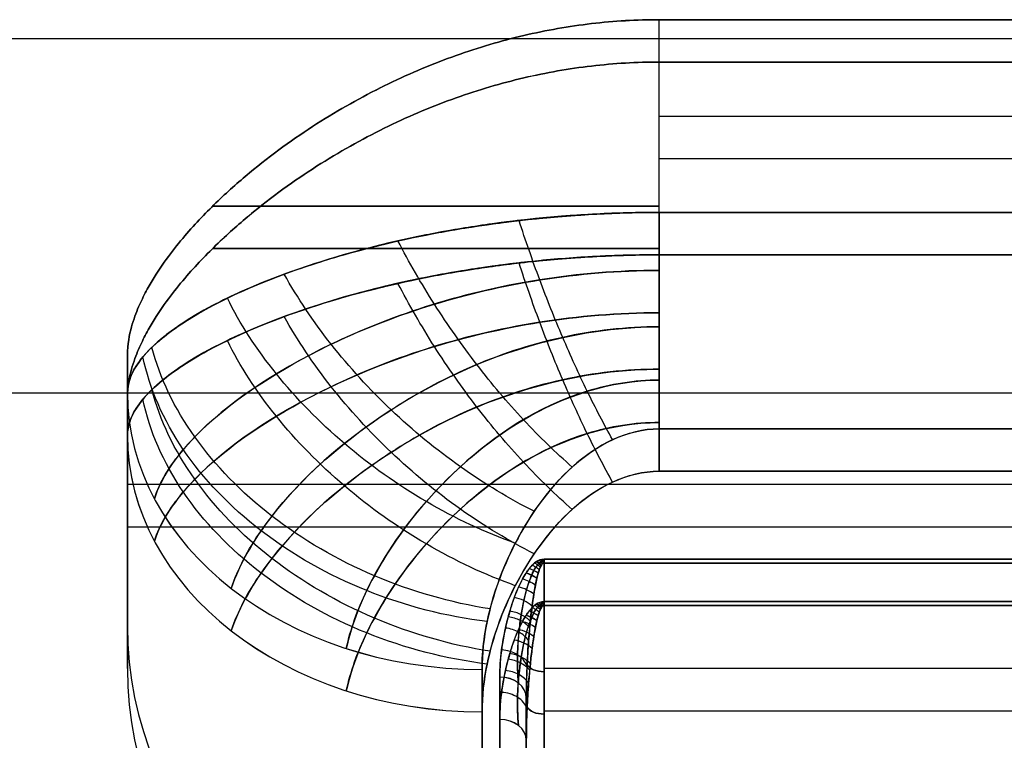
# Model space of a CAD drawing. Units: millimetres. Extents: x 0 to 532, y -9 to 817.
# Drawn here: x 26 to 32, y -7 to -3 of the extents above; entities that cross this region are included whole.
import ezdxf

# ---------------------------------------------------------------- set-up
doc = ezdxf.new("R2010")
doc.units = ezdxf.units.MM
doc.header["$MEASUREMENT"] = 0
doc.layers.add('Predefinito', color=7, linetype='Continuous', true_color=0x000000)

msp = doc.modelspace()

# ---------------------------------------------------------------- linework, layer by layer
at = {"layer": 'Predefinito'}
for p, q in [((29.75, -3.9822, 253.25), (29.75, -2.8946, 253.25)), ((29.75, -2.8946, 253.25), (57.25, -2.8946, 253.25)), ((29.75, -3.9822, 266.75), (29.75, -2.8946, 266.75)), ((57.25, -2.8946, 266.75), (29.75, -2.8946, 266.75)), ((2, -3, -260), (32.75, -3, -260)), ((2, -3, 260), (32.75, -3, 260)), ((29.75, -4.2214, -266.75), (29.75, -3.1339, -266.75)), ((29.75, -3.1339, -266.75), (57.25, -3.1339, -266.75)), ((29.75, -4.2214, -253.25), (29.75, -3.1339, -253.25)), ((57.25, -3.1339, -253.25), (29.75, -3.1339, -253.25)), ((29.75, -3.4384, 253.25), (57.25, -3.4384, 253.25)), ((29.75, -3.4384, 266.75), (57.25, -3.4384, 266.75)), ((29.75, -3.6776, -266.75), (57.25, -3.6776, -266.75)), ((29.75, -3.6776, -253.25), (57.25, -3.6776, -253.25)), ((29.75, -3.9822, 253.25), (57.25, -3.9822, 253.25)), ((57.25, -3.9822, 266.75), (29.75, -3.9822, 266.75)), ((29.75, -4.2214, -266.75), (57.25, -4.2214, -266.75)), ((57.25, -4.2214, -253.25), (29.75, -4.2214, -253.25)), ((26.75, -5.0002, 256.25), (26.75, -4.7867, 256.25)), ((26.75, -4.7867, 263.75), (26.75, -5.0002, 263.75)), ((0, -5, -260), (32.75, -5, -260)), ((0, -5, 260), (32.75, -5, 260)), ((26.75, -5.2394, -263.75), (26.75, -5.0259, -263.75)), ((26.75, -5.0259, -256.25), (26.75, -5.2394, -256.25)), ((29.75, -5.2041, 253.6667), (57.25, -5.2041, 253.6667)), ((57.25, -5.2041, 266.3333), (29.75, -5.2041, 266.3333)), ((29.75, -5.4433, -266.3333), (57.25, -5.4433, -266.3333)), ((57.25, -5.4433, -253.6667), (29.75, -5.4433, -253.6667)), ((26.75, -5.5165, 260), (26.75, -6.3165, 260)), ((26.75, -5.5165, 260), (32.65, -5.5165, 260)), ((26.75, -5.7557, -260), (26.75, -6.5557, -260)), ((26.75, -5.7557, -260), (32.65, -5.7557, -260)), ((57.9, -5.9395, 254.3095), (29.1, -5.9395, 254.3095)), ((29.1, -5.9395, 265.6905), (57.9, -5.9395, 265.6905)), ((29.1, -5.961, 254.3272), (57.9, -5.961, 254.3272)), ((57.9, -5.961, 265.6728), (29.1, -5.961, 265.6728)), ((29.1, -5.961, 254.3272), (29.1, -7.1491, 255.1285)), ((29.1, -7.1491, 264.8715), (29.1, -5.961, 265.6728)), ((29.1, -7.1491, 255.1285), (29.1, -5.961, 254.3272)), ((57.9, -6.1787, -265.6905), (29.1, -6.1787, -265.6905)), ((29.1, -6.1787, -254.3095), (57.9, -6.1787, -254.3095)), ((29.1, -6.2003, -265.6728), (57.9, -6.2003, -265.6728)), ((57.9, -6.2003, -254.3272), (29.1, -6.2003, -254.3272)), ((29.1, -7.3883, -264.8715), (29.1, -6.2003, -265.6728)), ((29.1, -7.3883, -255.1285), (29.1, -6.2003, -254.3272)), ((29.1, -6.5551, 254.7279), (57.9, -6.5551, 254.7279)), ((29.1, -6.5551, 265.2721), (57.9, -6.5551, 265.2721)), ((29, -7.0932, 255.2114), (29, -6.7221, 254.9612)), ((29, -6.7221, 265.0388), (29, -7.0932, 264.7886)), ((29.1, -6.7943, -265.2721), (57.9, -6.7943, -265.2721)), ((29.1, -6.7943, -254.7279), (57.9, -6.7943, -254.7279))]:
    msp.add_line(p, q, dxfattribs=at)
at = {"layer": 'Predefinito', "extrusion": (0, 1, 0)}
for centre, start, end in [((-29.75, 256.25, -3.9474), 270, 327.1431), ((-29.75, 263.75, -3.9474), 32.8569, 90), ((-29.75, -263.75, -4.1866), 270, 327.1431), ((-29.75, -256.25, -4.1866), 32.8569, 90)]:
    msp.add_arc(centre, 3, start, end, dxfattribs=at)
at = {"layer": 'Predefinito', "extrusion": (1, 2.50175e-13, 7.16604e-13)}
msp.add_arc((-3.9822, 255.25, 29.75), 2, 232.3415, 270, dxfattribs=at)
at = {"layer": 'Predefinito', "extrusion": (1, 3.08534e-13, -8.87745e-13)}
msp.add_arc((-3.9822, 264.75, 29.75), 2, 90, 127.6585, dxfattribs=at)
at = {"layer": 'Predefinito', "extrusion": (1, 2.95257e-13, 8.57338e-13)}
msp.add_arc((-4.2214, -264.75, 29.75), 2, 232.3415, 270, dxfattribs=at)
at = {"layer": 'Predefinito', "extrusion": (1, 2.77739e-13, -8.05964e-13)}
msp.add_arc((-4.2214, -255.25, 29.75), 2, 90, 127.6585, dxfattribs=at)
at = {"layer": 'Predefinito', "extrusion": (1, -1.4446e-15, 9.4739e-16)}
msp.add_arc((4.4835, 260, 26.75), 10, 157.97569, 202.02431, dxfattribs=at)
at = {"layer": 'Predefinito', "extrusion": (2.77556e-15, 0.625, 0.780625)}
msp.add_arc((-28.75, 168.747, 202.7646), 2, 0, 90, dxfattribs=at)
at = {"layer": 'Predefinito', "extrusion": (1, -3.28638e-15, 9.4739e-16)}
msp.add_arc((-0.3165, 260, 26.75), 6, 141.31781, 218.68219, dxfattribs=at)
at = {"layer": 'Predefinito', "extrusion": (1.06018e-15, -0.625, 0.780625)}
msp.add_arc((28.75, 156.253, 203.1602), 2, 180, 270, dxfattribs=at)
at = {"layer": 'Predefinito', "extrusion": (1, -1.6599e-15, -4.73695e-16)}
msp.add_arc((4.2443, -260, 26.75), 10, 157.97569, 202.02431, dxfattribs=at)
at = {"layer": 'Predefinito', "extrusion": (-5.55112e-16, 0.625, 0.780625)}
msp.add_arc((-28.75, -156.0662, -203.3097), 2, 0, 90, dxfattribs=at)
at = {"layer": 'Predefinito', "extrusion": (1, 1.2795e-15, -9.4739e-16)}
msp.add_arc((-0.5557, -260, 26.75), 6, 141.31781, 218.68219, dxfattribs=at)
at = {"layer": 'Predefinito', "extrusion": (-4.94753e-16, -0.625, 0.780625)}
msp.add_arc((28.75, -168.9338, -202.6151), 2, 180, 270, dxfattribs=at)
at = {"layer": 'Predefinito', "extrusion": (1, 0, 0)}
for centre, radius, start, end in [((-0.5557, -260, 26.75), 6, 141.31781, 218.68219), ((-0.3165, 260, 28.85), 8, 141.81068, 151.47647), ((-0.3165, 260, 29), 8.15, 208.52353, 218.18932), ((-0.3165, 260, 29), 8.15, 141.81068, 146.94564), ((-0.5557, -260, 28.85), 8, 208.52353, 218.18932)]:
    msp.add_arc(centre, radius, start, end, dxfattribs=at)
at = {"layer": 'Predefinito', "extrusion": (1, -5.49594e-12, -6.70774e-12)}
msp.add_arc((-6.0449, 254.2028, 29.1), 0.15, 45.3416, 56, dxfattribs=at)
at = {"layer": 'Predefinito', "extrusion": (1, -1.18765e-11, 1.48976e-11)}
msp.add_arc((-6.0449, 265.7972, 29.1), 0.15, 304, 314.6584, dxfattribs=at)
at = {"layer": 'Predefinito', "extrusion": (1, -1.89613e-11, -2.33432e-11)}
msp.add_arc((-6.2841, -265.7972, 29.1), 0.15, 45.3416, 56, dxfattribs=at)
at = {"layer": 'Predefinito', "extrusion": (1, 3.56296e-12, -3.54383e-12)}
msp.add_arc((-6.2841, -254.2028, 29.1), 0.15, 304, 314.6584, dxfattribs=at)
at = {"layer": 'Predefinito'}
for centre in [(28.75, -6.3165, 260), (28.75, -6.5557, -260)]:
    msp.add_arc(centre, 2, 180, 270, dxfattribs=at)
at = {"layer": 'Predefinito', "extrusion": (0, 0.829038, -0.559193)}
for centre in [(-29.1, 207.6134, -147.8996), (-29.1, -223.6199, 142.6824)]:
    msp.add_arc(centre, 0.1, 270, 342.6123, dxfattribs=at)
at = {"layer": 'Predefinito', "extrusion": (0, 0.829038, 0.559193)}
for centre in [(-29.1, 223.4861, 142.8807), (-29.1, -207.4796, -148.0979)]:
    msp.add_arc(centre, 0.1, 17.3656, 90, dxfattribs=at)
at = {"layer": 'Predefinito', "extrusion": (1, 4.90642e-15, 1.00229e-29)}
msp.add_arc((-0.3165, 260, 28.75), 8, 141.31781, 218.68219, dxfattribs=at)
at = {"layer": 'Predefinito', "extrusion": (1, -3.63835e-14, -1.44848e-14)}
msp.add_arc((-0.3165, 260, 28.85), 8, 208.52353, 218.18932, dxfattribs=at)
at = {"layer": 'Predefinito', "extrusion": (6.95992e-14, -0.618262, 0.785972)}
msp.add_arc((28.85, 152.3493, 204.5484), 0.15, 0, 90, dxfattribs=at)
at = {"layer": 'Predefinito', "extrusion": (8.05386e-14, 0.618262, 0.785972)}
msp.add_arc((-28.85, 169.1468, 204.1571), 0.15, 180, 270, dxfattribs=at)
at = {"layer": 'Predefinito', "extrusion": (1, -2.46898e-13, 1.27821e-13)}
msp.add_arc((-0.3165, 260, 28.85), 8, 141.81068, 151.47647, dxfattribs=at)
at = {"layer": 'Predefinito', "extrusion": (1, -1.62328e-13, -1.00664e-13)}
msp.add_arc((-0.3165, 260, 29), 8.15, 208.52353, 218.18932, dxfattribs=at)
at = {"layer": 'Predefinito', "extrusion": (1, -1.11171e-13, 6.69877e-14)}
msp.add_arc((-0.3165, 260, 29), 8.15, 141.81068, 151.47647, dxfattribs=at)
at = {"layer": 'Predefinito', "extrusion": (1, 9.85834e-17, -3.50239e-32)}
msp.add_arc((-0.5557, -260, 28.75), 8, 141.31781, 218.68219, dxfattribs=at)
at = {"layer": 'Predefinito', "extrusion": (1, -3.09065e-13, -1.56124e-13)}
msp.add_arc((-0.5557, -260, 28.85), 8, 208.52353, 218.18932, dxfattribs=at)
at = {"layer": 'Predefinito', "extrusion": (1.82587e-14, -0.618262, 0.785972)}
msp.add_arc((28.85, -169.3348, -204.0092), 0.15, 0, 90, dxfattribs=at)
at = {"layer": 'Predefinito', "extrusion": (-2.33124e-13, 0.618262, 0.785972)}
msp.add_arc((-28.85, -152.1613, -204.6963), 0.15, 180, 270, dxfattribs=at)
at = {"layer": 'Predefinito', "extrusion": (1, -1.94348e-13, 1.1216e-13)}
msp.add_arc((-0.5557, -260, 28.85), 8, 141.81068, 151.47647, dxfattribs=at)
at = {"layer": 'Predefinito'}
for points, knots in [([(29.75, -2.8946, 266.75), (29.6225, -2.8946, 266.75), (29.4951, -2.902, 266.742), (29.2402, -2.9318, 266.7092), (29.1128, -2.9541, 266.6845), (28.858, -3.0141, 266.6173), (28.7307, -3.0515, 266.5748), (28.4761, -3.142, 266.4696), (28.3489, -3.1952, 266.4068), (28.1583, -3.2875, 266.294), (28.0948, -3.3203, 266.2532), (27.9678, -3.3906, 266.1645), (27.9044, -3.428, 266.1166), (27.7776, -3.5077, 266.012), (27.7143, -3.5501, 265.9554), (27.5877, -3.6405, 265.8314), (27.5245, -3.6885, 265.7642), (27.3984, -3.7916, 265.6152), (27.3354, -3.8464, 265.5338), (27.2412, -3.9359, 265.396), (27.2099, -3.9669, 265.3473), (27.1473, -4.0318, 265.2433), (27.1161, -4.0658, 265.1879), (27.054, -4.1376, 265.0676), (27.023, -4.1755, 265.0028), (26.9614, -4.257, 264.859), (26.9308, -4.3006, 264.7802), (26.8856, -4.3734, 264.643), (26.8707, -4.399, 264.594), (26.8412, -4.4539, 264.4861), (26.8267, -4.4833, 264.4274), (26.8056, -4.5324, 264.3259), (26.7987, -4.5497, 264.2898), (26.7853, -4.5868, 264.2109), (26.7789, -4.6065, 264.1683), (26.7609, -4.6717, 264.0239), (26.75, -4.7265, 263.8988), (26.75, -4.7867, 263.75)], [0, 0, 0, 0, 0.000636759, 0.000636759, 0.001273504, 0.001273504, 0.001910187, 0.001910187, 0.002546868, 0.002546868, 0.002865209, 0.002865209, 0.003183551, 0.003183551, 0.003501894, 0.003501894, 0.003820238, 0.003820238, 0.004138574, 0.004138574, 0.004297741, 0.004297741, 0.004456909, 0.004456909, 0.0046161, 0.0046161, 0.004775292, 0.004775292, 0.004854887, 0.004854887, 0.004934483, 0.004934483, 0.004974281, 0.004974281, 0.005014078, 0.005014078, 0.005093674, 0.005093674, 0.005093674, 0.005093674]), ([(26.75, -4.7867, 256.25), (26.75, -4.7265, 256.1012), (26.7609, -4.6717, 255.9761), (26.7789, -4.6065, 255.8318), (26.7853, -4.5868, 255.7891), (26.7987, -4.5497, 255.7102), (26.8056, -4.5324, 255.6741), (26.8267, -4.4833, 255.5725), (26.8412, -4.4539, 255.5138), (26.8707, -4.3989, 255.4059), (26.8856, -4.3733, 255.3569), (26.9308, -4.3005, 255.2197), (26.9614, -4.257, 255.141), (27.023, -4.1755, 254.9972), (27.054, -4.1376, 254.9324), (27.1161, -4.0658, 254.8121), (27.1473, -4.0318, 254.7567), (27.2099, -3.9669, 254.6527), (27.2412, -3.9359, 254.604), (27.3354, -3.8464, 254.4661), (27.3984, -3.7915, 254.3847), (27.5245, -3.6885, 254.2358), (27.5877, -3.6405, 254.1686), (27.7143, -3.5501, 254.0446), (27.7776, -3.5077, 253.988), (27.9044, -3.428, 253.8834), (27.9678, -3.3906, 253.8355), (28.0948, -3.3203, 253.7468), (28.1583, -3.2874, 253.706), (28.3489, -3.1952, 253.5932), (28.4761, -3.142, 253.5304), (28.7307, -3.0514, 253.4251), (28.858, -3.0139, 253.3826), (29.1128, -2.9542, 253.3155), (29.2402, -2.9318, 253.2909), (29.4951, -2.9021, 253.2581), (29.6225, -2.8946, 253.25), (29.75, -2.8946, 253.25)], [0, 0, 0, 0, 0.000079518, 0.000079518, 0.000119277, 0.000119277, 0.000159036, 0.000159036, 0.000238553, 0.000238553, 0.000318071, 0.000318071, 0.000477107, 0.000477107, 0.000636143, 0.000636143, 0.000795153, 0.000795153, 0.000954164, 0.000954164, 0.001272185, 0.001272185, 0.001590218, 0.001590218, 0.001908251, 0.001908251, 0.00222628, 0.00222628, 0.002544309, 0.002544309, 0.003180374, 0.003180374, 0.003816528, 0.003816528, 0.004452628, 0.004452628, 0.005088697, 0.005088697, 0.005088697, 0.005088697]), ([(29.75, -3.1339, -253.25), (29.6225, -3.1339, -253.25), (29.4951, -3.1412, -253.258), (29.2402, -3.171, -253.2908), (29.1128, -3.1934, -253.3155), (28.858, -3.2533, -253.3827), (28.7307, -3.2907, -253.4252), (28.4761, -3.3812, -253.5304), (28.3489, -3.4344, -253.5932), (28.1583, -3.5267, -253.706), (28.0948, -3.5595, -253.7468), (27.9678, -3.6298, -253.8355), (27.9044, -3.6672, -253.8834), (27.7776, -3.7469, -253.988), (27.7143, -3.7893, -254.0446), (27.5877, -3.8797, -254.1686), (27.5245, -3.9277, -254.2358), (27.3984, -4.0308, -254.3848), (27.3354, -4.0857, -254.4662), (27.2412, -4.1751, -254.604), (27.2099, -4.2061, -254.6527), (27.1473, -4.271, -254.7567), (27.1161, -4.305, -254.8121), (27.054, -4.3768, -254.9324), (27.023, -4.4147, -254.9972), (26.9614, -4.4962, -255.141), (26.9308, -4.5398, -255.2198), (26.8856, -4.6126, -255.357), (26.8707, -4.6382, -255.406), (26.8412, -4.6932, -255.5139), (26.8267, -4.7225, -255.5726), (26.8056, -4.7717, -255.6741), (26.7987, -4.7889, -255.7102), (26.7853, -4.826, -255.7891), (26.7789, -4.8457, -255.8317), (26.7609, -4.911, -255.9761), (26.75, -4.9657, -256.1012), (26.75, -5.0259, -256.25)], [0, 0, 0, 0, 0.000636759, 0.000636759, 0.001273504, 0.001273504, 0.001910187, 0.001910187, 0.002546868, 0.002546868, 0.002865209, 0.002865209, 0.003183551, 0.003183551, 0.003501894, 0.003501894, 0.003820238, 0.003820238, 0.004138574, 0.004138574, 0.004297741, 0.004297741, 0.004456909, 0.004456909, 0.0046161, 0.0046161, 0.004775292, 0.004775292, 0.004854887, 0.004854887, 0.004934483, 0.004934483, 0.004974281, 0.004974281, 0.005014078, 0.005014078, 0.005093674, 0.005093674, 0.005093674, 0.005093674]), ([(26.75, -5.0259, -263.75), (26.75, -4.9657, -263.8988), (26.7609, -4.911, -264.0239), (26.7789, -4.8457, -264.1682), (26.7853, -4.826, -264.2109), (26.7987, -4.7889, -264.2898), (26.8056, -4.7717, -264.3259), (26.8267, -4.7225, -264.4275), (26.8412, -4.6931, -264.4862), (26.8707, -4.6381, -264.5941), (26.8856, -4.6126, -264.6431), (26.9308, -4.5397, -264.7803), (26.9614, -4.4962, -264.859), (27.023, -4.4147, -265.0028), (27.054, -4.3768, -265.0676), (27.1161, -4.305, -265.1879), (27.1473, -4.271, -265.2433), (27.2099, -4.2061, -265.3473), (27.2412, -4.1751, -265.396), (27.3354, -4.0856, -265.5339), (27.3984, -4.0308, -265.6153), (27.5245, -3.9277, -265.7642), (27.5877, -3.8797, -265.8314), (27.7143, -3.7893, -265.9554), (27.7776, -3.7469, -266.012), (27.9044, -3.6672, -266.1166), (27.9678, -3.6298, -266.1645), (28.0948, -3.5595, -266.2532), (28.1583, -3.5267, -266.294), (28.3489, -3.4344, -266.4068), (28.4761, -3.3812, -266.4696), (28.7307, -3.2906, -266.5749), (28.858, -3.2531, -266.6174), (29.1128, -3.1934, -266.6845), (29.2402, -3.1711, -266.7091), (29.4951, -3.1413, -266.7419), (29.6225, -3.1339, -266.75), (29.75, -3.1339, -266.75)], [0, 0, 0, 0, 0.000079518, 0.000079518, 0.000119277, 0.000119277, 0.000159036, 0.000159036, 0.000238553, 0.000238553, 0.000318071, 0.000318071, 0.000477107, 0.000477107, 0.000636143, 0.000636143, 0.000795153, 0.000795153, 0.000954164, 0.000954164, 0.001272185, 0.001272185, 0.001590218, 0.001590218, 0.001908251, 0.001908251, 0.00222628, 0.00222628, 0.002544309, 0.002544309, 0.003180374, 0.003180374, 0.003816528, 0.003816528, 0.004452628, 0.004452628, 0.005088697, 0.005088697, 0.005088697, 0.005088697]), ([(29.75, -3.9822, 253.25), (29.4788, -3.9822, 253.25), (29.2078, -3.9988, 253.2882), (28.4099, -4.0911, 253.5062), (27.9713, -4.2071, 253.788), (27.2791, -4.4619, 254.4763), (27.0314, -4.6042, 254.8936), (26.7977, -4.8313, 255.6384), (26.75, -4.9179, 255.9415), (26.75, -5.0002, 256.25)], [-1, -1, -1, -1, -0.857088, -0.857088, -0.541619, -0.541619, -0.208315, -0.208315, 0, 0, 0, 0]), ([(26.75, -5.0002, 263.75), (26.75, -4.9348, 263.995), (26.78, -4.8668, 264.2365), (26.9292, -4.6875, 264.8409), (27.0881, -4.5756, 265.1864), (27.5552, -4.3492, 265.8368), (27.8695, -4.2358, 266.1336), (28.6863, -4.0504, 266.5944), (29.2069, -3.9822, 266.75), (29.75, -3.9822, 266.75)], [-1, -1, -1, -1, -0.834612, -0.834612, -0.569992, -0.569992, -0.286222, -0.286222, 0, 0, 0, 0]), ([(29.75, -3.9822, 253.25), (29.6307, -3.9822, 253.25), (29.5115, -3.9854, 253.2572), (29.2774, -3.9975, 253.2851), (29.1625, -4.0063, 253.3059), (28.9402, -4.0288, 253.3591), (28.8333, -4.0425, 253.3914), (28.6264, -4.0735, 253.4662), (28.5278, -4.0908, 253.5082), (28.2442, -4.1472, 253.6468), (28.0738, -4.1903, 253.7543), (27.8427, -4.2593, 253.9323), (27.7698, -4.283, 253.9944), (27.6317, -4.3315, 254.1236), (27.5665, -4.3561, 254.1906), (27.3822, -4.4312, 254.3986), (27.2745, -4.4827, 254.5458), (27.0883, -4.5867, 254.8544), (27.0098, -4.6393, 255.0157), (26.8824, -4.7443, 255.3507), (26.8334, -4.7965, 255.5244), (26.7672, -4.8997, 255.8811), (26.75, -4.9506, 256.064), (26.75, -5.0002, 256.25)], [-1, -1, -1, -1, -0.93774, -0.93774, -0.87548, -0.87548, -0.812909, -0.812909, -0.750337, -0.750337, -0.62529, -0.62529, -0.562789, -0.562789, -0.500288, -0.500288, -0.375231, -0.375231, -0.250146, -0.250146, -0.124987, -0.124987, 0, 0, 0, 0]), ([(26.75, -5.0002, 263.75), (26.75, -4.9506, 263.936), (26.7673, -4.8997, 264.1189), (26.8334, -4.7966, 264.4756), (26.8823, -4.7443, 264.6492), (27.0098, -4.6394, 264.9843), (27.0884, -4.5868, 265.1459), (27.2748, -4.4828, 265.4546), (27.3823, -4.4313, 265.6015), (27.6275, -4.331, 265.8782), (27.7649, -4.2823, 266.0077), (27.9966, -4.2135, 266.1862), (28.0779, -4.1914, 266.2428), (28.2492, -4.149, 266.3496), (28.3389, -4.1289, 266.3995), (28.5275, -4.0915, 266.4916), (28.6266, -4.0742, 266.5339), (28.8335, -4.0432, 266.6087), (28.9412, -4.0296, 266.6412), (29.1634, -4.0069, 266.6943), (29.2779, -3.9979, 266.715), (29.5112, -3.9855, 266.7428), (29.6301, -3.9822, 266.75), (29.75, -3.9822, 266.75)], [-1, -1, -1, -1, -0.874964, -0.874964, -0.749788, -0.749788, -0.624592, -0.624592, -0.499591, -0.499591, -0.374408, -0.374408, -0.311856, -0.311856, -0.249303, -0.249303, -0.187093, -0.187093, -0.124883, -0.124883, -0.062442, -0.062442, 0, 0, 0, 0]), ([(29.75, -4.2214, -266.75), (29.4788, -4.2214, -266.75), (29.2078, -4.238, -266.7118), (28.4099, -4.3303, -266.4938), (27.9713, -4.4463, -266.212), (27.2791, -4.7011, -265.5237), (27.0314, -4.8434, -265.1064), (26.7977, -5.0705, -264.3616), (26.75, -5.1571, -264.0585), (26.75, -5.2394, -263.75)], [-1, -1, -1, -1, -0.857088, -0.857088, -0.541619, -0.541619, -0.208315, -0.208315, 0, 0, 0, 0]), ([(26.75, -5.2394, -256.25), (26.75, -5.174, -256.005), (26.78, -5.106, -255.7635), (26.9292, -4.9267, -255.1591), (27.0881, -4.8148, -254.8136), (27.5552, -4.5884, -254.1632), (27.8695, -4.4751, -253.8664), (28.6863, -4.2896, -253.4056), (29.2069, -4.2214, -253.25), (29.75, -4.2214, -253.25)], [-1, -1, -1, -1, -0.834612, -0.834612, -0.569992, -0.569992, -0.286222, -0.286222, 0, 0, 0, 0]), ([(29.75, -4.2214, -266.75), (29.6307, -4.2214, -266.75), (29.5115, -4.2246, -266.7428), (29.2774, -4.2367, -266.7149), (29.1625, -4.2455, -266.6941), (28.9402, -4.268, -266.6409), (28.8333, -4.2817, -266.6086), (28.6264, -4.3127, -266.5338), (28.5278, -4.33, -266.4918), (28.2442, -4.3864, -266.3532), (28.0738, -4.4295, -266.2457), (27.8427, -4.4985, -266.0677), (27.7698, -4.5222, -266.0056), (27.6317, -4.5707, -265.8764), (27.5665, -4.5953, -265.8094), (27.3822, -4.6705, -265.6014), (27.2745, -4.7219, -265.4542), (27.0883, -4.8259, -265.1456), (27.0098, -4.8786, -264.9843), (26.8824, -4.9835, -264.6493), (26.8334, -5.0358, -264.4756), (26.7672, -5.1389, -264.1189), (26.75, -5.1898, -263.936), (26.75, -5.2394, -263.75)], [-1, -1, -1, -1, -0.93774, -0.93774, -0.87548, -0.87548, -0.812909, -0.812909, -0.750337, -0.750337, -0.62529, -0.62529, -0.562789, -0.562789, -0.500288, -0.500288, -0.375231, -0.375231, -0.250146, -0.250146, -0.124987, -0.124987, 0, 0, 0, 0]), ([(26.75, -5.2394, -256.25), (26.75, -5.1898, -256.064), (26.7673, -5.1389, -255.8811), (26.8334, -5.0358, -255.5244), (26.8823, -4.9835, -255.3508), (27.0098, -4.8786, -255.0157), (27.0884, -4.826, -254.8541), (27.2748, -4.722, -254.5454), (27.3823, -4.6706, -254.3985), (27.6275, -4.5702, -254.1218), (27.7649, -4.5215, -253.9923), (27.9966, -4.4527, -253.8138), (28.0779, -4.4306, -253.7572), (28.2492, -4.3882, -253.6504), (28.3389, -4.3681, -253.6005), (28.5275, -4.3307, -253.5084), (28.6266, -4.3134, -253.4661), (28.8335, -4.2824, -253.3913), (28.9412, -4.2688, -253.3588), (29.1634, -4.2461, -253.3057), (29.2779, -4.2371, -253.285), (29.5112, -4.2247, -253.2572), (29.6301, -4.2214, -253.25), (29.75, -4.2214, -253.25)], [-1, -1, -1, -1, -0.874964, -0.874964, -0.749788, -0.749788, -0.624592, -0.624592, -0.499591, -0.499591, -0.374408, -0.374408, -0.311856, -0.311856, -0.249303, -0.249303, -0.187093, -0.187093, -0.124883, -0.124883, -0.062442, -0.062442, 0, 0, 0, 0]), ([(29.75, -4.3093, 253.2769), (29.5196, -4.3093, 253.2769), (29.2892, -4.3288, 253.3055), (28.6042, -4.4376, 253.4703), (28.2156, -4.575, 253.6846), (27.5658, -4.8866, 254.2298), (27.3084, -5.0651, 254.5696), (27.0184, -5.3641, 255.2137), (26.9391, -5.4816, 255.4842), (26.9022, -5.5977, 255.7716)], [0, 0, 0, 0, 0.697037, 0.697037, 2.235707, 2.235707, 3.861365, 3.861365, 4.877402, 4.877402, 4.877402, 4.877402]), ([(26.9022, -5.5977, 264.2284), (26.9315, -5.5056, 264.4566), (26.9876, -5.4125, 264.6742), (27.1894, -5.1733, 265.2043), (27.3657, -5.03, 265.493), (27.8305, -4.7475, 266.0212), (28.1222, -4.6104, 266.2528), (28.8444, -4.3891, 266.6068), (29.2885, -4.3093, 266.7231), (29.75, -4.3093, 266.7231)], [0, 0, 0, 0, 0.806471, 0.806471, 2.096826, 2.096826, 3.480562, 3.480562, 4.87625, 4.87625, 4.87625, 4.87625]), ([(29.75, -4.5486, -266.7231), (29.5196, -4.5486, -266.7231), (29.2892, -4.568, -266.6945), (28.6042, -4.6768, -266.5297), (28.2156, -4.8143, -266.3154), (27.5658, -5.1258, -265.7702), (27.3084, -5.3043, -265.4304), (27.0184, -5.6033, -264.7863), (26.9391, -5.7209, -264.5158), (26.9022, -5.8369, -264.2284)], [0, 0, 0, 0, 0.697037, 0.697037, 2.235707, 2.235707, 3.861365, 3.861365, 4.877402, 4.877402, 4.877402, 4.877402]), ([(26.9022, -5.8369, -255.7716), (26.9315, -5.7448, -255.5434), (26.9876, -5.6517, -255.3258), (27.1894, -5.4125, -254.7957), (27.3657, -5.2692, -254.507), (27.8305, -4.9867, -253.9788), (28.1222, -4.8496, -253.7472), (28.8444, -4.6283, -253.3932), (29.2885, -4.5486, -253.2769), (29.75, -4.5486, -253.2769)], [0, 0, 0, 0, 0.806471, 0.806471, 2.096826, 2.096826, 3.480562, 3.480562, 4.87625, 4.87625, 4.87625, 4.87625]), ([(29.75, -4.6277, 253.357), (29.5641, -4.6277, 253.357), (29.3782, -4.6494, 253.3789), (28.8231, -4.771, 253.5055), (28.504, -4.9251, 253.6706), (27.9569, -5.2781, 254.0988), (27.7316, -5.4822, 254.3692), (27.4611, -5.8293, 254.897), (27.3812, -5.9669, 255.122), (27.3358, -6.1042, 255.3661)], [0, 0, 0, 0, 0.697037, 0.697037, 2.235707, 2.235707, 3.861365, 3.861365, 4.877402, 4.877402, 4.877402, 4.877402]), ([(27.3358, -6.1042, 264.6339), (27.3719, -5.9952, 264.8277), (27.4297, -5.886, 265.0095), (27.6228, -5.6073, 265.4469), (27.7811, -5.4424, 265.6795), (28.1817, -5.12, 266.0995), (28.4261, -4.9651, 266.2801), (29.0189, -4.7165, 266.5542), (29.3777, -4.6277, 266.643), (29.75, -4.6277, 266.643)], [0, 0, 0, 0, 0.806471, 0.806471, 2.096826, 2.096826, 3.480562, 3.480562, 4.87625, 4.87625, 4.87625, 4.87625]), ([(29.75, -4.8669, -266.643), (29.5641, -4.8669, -266.643), (29.3782, -4.8886, -266.6211), (28.8231, -5.0103, -266.4945), (28.504, -5.1643, -266.3294), (27.9569, -5.5173, -265.9012), (27.7316, -5.7214, -265.6308), (27.4611, -6.0685, -265.103), (27.3812, -6.2062, -264.878), (27.3358, -6.3434, -264.6339)], [0, 0, 0, 0, 0.697037, 0.697037, 2.235707, 2.235707, 3.861365, 3.861365, 4.877402, 4.877402, 4.877402, 4.877402]), ([(27.3358, -6.3434, -255.3661), (27.3719, -6.2344, -255.1723), (27.4297, -6.1252, -254.9905), (27.6228, -5.8465, -254.5531), (27.7811, -5.6816, -254.3205), (28.1817, -5.3592, -253.9005), (28.4261, -5.2044, -253.7199), (29.0189, -4.9558, -253.4458), (29.3777, -4.8669, -253.357), (29.75, -4.8669, -253.357)], [0, 0, 0, 0, 0.806471, 0.806471, 2.096826, 2.096826, 3.480562, 3.480562, 4.87625, 4.87625, 4.87625, 4.87625]), ([(29.75, -4.9286, 253.4881), (29.6112, -4.9286, 253.4881), (29.4724, -4.9514, 253.5062), (29.0589, -5.0788, 253.6103), (28.8228, -5.2399, 253.7457), (28.4224, -5.6057, 254.0928), (28.2601, -5.8157, 254.3102), (28.0693, -6.1677, 254.7281), (28.0143, -6.3061, 254.905), (27.9846, -6.4426, 255.0952)], [0, 0, 0, 0, 0.697037, 0.697037, 2.235707, 2.235707, 3.861365, 3.861365, 4.877402, 4.877402, 4.877402, 4.877402]), ([(27.9846, -6.4426, 264.9048), (28.0082, -6.3342, 265.0558), (28.0478, -6.2247, 265.1985), (28.1829, -5.9431, 265.5437), (28.2959, -5.7744, 265.7294), (28.5863, -5.4423, 266.0674), (28.7655, -5.2814, 266.2144), (29.2044, -5.0219, 266.4386), (29.472, -4.9286, 266.5119), (29.75, -4.9286, 266.5119)], [0, 0, 0, 0, 0.806471, 0.806471, 2.096826, 2.096826, 3.480562, 3.480562, 4.87625, 4.87625, 4.87625, 4.87625]), ([(29.75, -5.1678, -266.5119), (29.6112, -5.1678, -266.5119), (29.4724, -5.1906, -266.4938), (29.0589, -5.318, -266.3897), (28.8228, -5.4791, -266.2543), (28.4224, -5.8449, -265.9072), (28.2601, -6.0549, -265.6898), (28.0693, -6.4069, -265.2719), (28.0143, -6.5453, -265.095), (27.9846, -6.6818, -264.9048)], [0, 0, 0, 0, 0.697037, 0.697037, 2.235707, 2.235707, 3.861365, 3.861365, 4.877402, 4.877402, 4.877402, 4.877402]), ([(27.9846, -6.6818, -255.0952), (28.0082, -6.5735, -254.9442), (28.0478, -6.4639, -254.8015), (28.1829, -6.1823, -254.4563), (28.2959, -6.0136, -254.2706), (28.5863, -5.6815, -253.9326), (28.7655, -5.5206, -253.7856), (29.2044, -5.2611, -253.5614), (29.472, -5.1678, -253.4881), (29.75, -5.1678, -253.4881)], [0, 0, 0, 0, 0.806471, 0.806471, 2.096826, 2.096826, 3.480562, 3.480562, 4.87625, 4.87625, 4.87625, 4.87625]), ([(28.75, -6.5615, 255), (28.75, -6.4517, 254.8629), (28.7659, -6.3362, 254.7282), (28.8438, -6.0335, 254.3972), (28.9264, -5.8437, 254.2117), (29.1571, -5.5039, 253.9058), (29.3033, -5.3494, 253.7805), (29.5693, -5.2262, 253.6836), (29.6596, -5.2041, 253.6667), (29.75, -5.2041, 253.6667)], [-1, -1, -1, -1, -0.791685, -0.791685, -0.458381, -0.458381, -0.142912, -0.142912, 0, 0, 0, 0]), ([(29.75, -5.2041, 266.3333), (29.569, -5.2041, 266.3333), (29.3954, -5.2951, 266.2642), (29.1232, -5.5423, 266.0594), (29.0184, -5.6935, 265.9275), (28.8627, -5.9953, 265.6384), (28.8097, -6.1445, 265.4848), (28.76, -6.3836, 265.2162), (28.75, -6.4743, 265.1089), (28.75, -6.5615, 265)], [-1, -1, -1, -1, -0.713778, -0.713778, -0.430008, -0.430008, -0.165388, -0.165388, 0, 0, 0, 0]), ([(28.75, -6.8007, -265), (28.75, -6.6909, -265.1371), (28.7659, -6.5755, -265.2718), (28.8438, -6.2727, -265.6028), (28.9264, -6.0829, -265.7883), (29.1571, -5.7431, -266.0942), (29.3033, -5.5886, -266.2195), (29.5693, -5.4654, -266.3164), (29.6596, -5.4433, -266.3333), (29.75, -5.4433, -266.3333)], [-1, -1, -1, -1, -0.791685, -0.791685, -0.458381, -0.458381, -0.142912, -0.142912, 0, 0, 0, 0]), ([(29.75, -5.4433, -253.6667), (29.569, -5.4433, -253.6667), (29.3954, -5.5343, -253.7358), (29.1232, -5.7815, -253.9406), (29.0184, -5.9327, -254.0725), (28.8627, -6.2345, -254.3616), (28.8097, -6.3837, -254.5152), (28.76, -6.6228, -254.7838), (28.75, -6.7135, -254.8911), (28.75, -6.8007, -255)], [-1, -1, -1, -1, -0.713778, -0.713778, -0.430008, -0.430008, -0.165388, -0.165388, 0, 0, 0, 0]), ([(28.85, -6.6042, 255.0539), (28.85, -6.5542, 254.9903), (28.8537, -6.5032, 254.9275), (28.866, -6.4107, 254.8169), (28.8733, -6.3695, 254.7689), (28.8895, -6.2967, 254.6859), (28.8976, -6.2649, 254.6504), (28.9146, -6.2074, 254.5872), (28.9229, -6.1817, 254.5594), (28.9396, -6.1364, 254.5109), (28.9475, -6.1166, 254.4901), (28.963, -6.0819, 254.4538), (28.9702, -6.0668, 254.4382), (28.9844, -6.0404, 254.411), (28.991, -6.0289, 254.3993), (29.0039, -6.009, 254.379), (29.01, -6.0004, 254.3703), (29.0217, -5.9856, 254.3554), (29.0271, -5.9793, 254.3491), (29.0375, -5.9688, 254.3386), (29.0423, -5.9644, 254.3343), (29.0519, -5.9568, 254.3267), (29.0566, -5.9535, 254.3234), (29.0658, -5.9482, 254.3181), (29.0701, -5.9461, 254.316), (29.0782, -5.943, 254.313), (29.0818, -5.9419, 254.3119), (29.0884, -5.9404, 254.3105), (29.0914, -5.94, 254.31), (29.0962, -5.9396, 254.3096), (29.0981, -5.9395, 254.3095), (29.1, -5.9395, 254.3095)], [0, 0, 0, 0, 0.0247153, 0.0247153, 0.0441337, 0.0441337, 0.0588266, 0.0588266, 0.0706175, 0.0706175, 0.0796874, 0.0796874, 0.0866642, 0.0866642, 0.092031, 0.092031, 0.0961593, 0.0961593, 0.099335, 0.099335, 0.1016698, 0.1016698, 0.1036817, 0.1036817, 0.1052452, 0.1052452, 0.1064163, 0.1064163, 0.1073171, 0.1073171, 0.1078801, 0.1078801, 0.1078801, 0.1078801]), ([(29.1, -5.9395, 265.6905), (29.0835, -5.9395, 265.6905), (29.0682, -5.946, 265.684), (29.0304, -5.971, 265.6592), (29.0137, -5.9941, 265.6361), (28.9468, -6.0966, 265.532), (28.9203, -6.1822, 265.4413), (28.8667, -6.381, 265.2203), (28.85, -6.4952, 265.0847), (28.85, -6.6042, 264.9461)], [0, 0, 0, 0, 0.045865, 0.045865, 0.144857, 0.144857, 0.5, 0.5, 1, 1, 1, 1]), ([(29.1, -5.9499, 265.6811), (29.0885, -5.9499, 265.6811), (29.0778, -5.9566, 265.6748), (29.0515, -5.9823, 265.6507), (29.0401, -6.006, 265.6283), (28.9947, -6.1116, 265.5272), (28.9785, -6.2, 265.4397), (28.9493, -6.4059, 265.2284), (28.945, -6.5248, 265.1002), (28.9561, -6.6388, 264.9733)], [0, 0, 0, 0, 0.0049454, 0.0049454, 0.0156192, 0.0156192, 0.0539125, 0.0539125, 0.1078249, 0.1078249, 0.1078249, 0.1078249]), ([(28.9561, -6.6388, 255.0267), (28.951, -6.5865, 254.9686), (28.9493, -6.5333, 254.9101), (28.9514, -6.437, 254.8063), (28.9541, -6.3942, 254.7609), (28.9617, -6.3185, 254.682), (28.966, -6.2856, 254.648), (28.9757, -6.2261, 254.5875), (28.9807, -6.1996, 254.5608), (28.991, -6.1527, 254.5141), (28.996, -6.1323, 254.494), (29.0061, -6.0965, 254.4589), (29.0108, -6.081, 254.4438), (29.0203, -6.0537, 254.4175), (29.0247, -6.0419, 254.4061), (29.0335, -6.0213, 254.3864), (29.0376, -6.0125, 254.378), (29.0456, -5.9973, 254.3635), (29.0493, -5.9908, 254.3574), (29.0565, -5.98, 254.3472), (29.0598, -5.9755, 254.3429), (29.0665, -5.9677, 254.3356), (29.0697, -5.9643, 254.3324), (29.0761, -5.9588, 254.3272), (29.0792, -5.9566, 254.3252), (29.0848, -5.9535, 254.3222), (29.0873, -5.9523, 254.3212), (29.0919, -5.9508, 254.3198), (29.094, -5.9504, 254.3193), (29.0974, -5.9499, 254.3189), (29.0987, -5.9499, 254.3189), (29.1, -5.9499, 254.3189)], [0, 0, 0, 0, 0.0247153, 0.0247153, 0.0441337, 0.0441337, 0.0588266, 0.0588266, 0.0706175, 0.0706175, 0.0796874, 0.0796874, 0.0866642, 0.0866642, 0.092031, 0.092031, 0.0961593, 0.0961593, 0.099335, 0.099335, 0.1016698, 0.1016698, 0.1036817, 0.1036817, 0.1052452, 0.1052452, 0.1064163, 0.1064163, 0.1073171, 0.1073171, 0.1078801, 0.1078801, 0.1078801, 0.1078801]), ([(29.1, -5.961, 254.3272), (29.0992, -5.961, 254.3272), (29.0985, -5.9611, 254.3273), (29.0965, -5.9616, 254.3276), (29.0954, -5.9621, 254.328), (29.0927, -5.9637, 254.3293), (29.0913, -5.9649, 254.3303), (29.0881, -5.9683, 254.3329), (29.0863, -5.9707, 254.3348), (29.0827, -5.9766, 254.3394), (29.0808, -5.9803, 254.3424), (29.0769, -5.9887, 254.3491), (29.075, -5.9935, 254.3529), (29.0709, -6.0052, 254.3622), (29.0687, -6.0122, 254.3677), (29.064, -6.0287, 254.3808), (29.0616, -6.0382, 254.3885), (29.0564, -6.0605, 254.4063), (29.0538, -6.0733, 254.4165), (29.0481, -6.1029, 254.4403), (29.0452, -6.1198, 254.4539), (29.039, -6.1588, 254.4855), (29.0358, -6.1811, 254.5035), (29.0292, -6.2323, 254.5454), (29.0258, -6.2615, 254.5694), (29.019, -6.327, 254.6235), (29.0158, -6.3633, 254.6537), (29.0093, -6.4471, 254.7241), (29.0064, -6.4948, 254.7645), (29.0015, -6.6027, 254.8568), (29, -6.6627, 254.9089), (29, -6.7221, 254.9612)], [0, 0, 0, 0, 0.000563, 0.000563, 0.0014638, 0.0014638, 0.0026349, 0.0026349, 0.0041984, 0.0041984, 0.0062103, 0.0062103, 0.0085451, 0.0085451, 0.0117207, 0.0117207, 0.0158491, 0.0158491, 0.0212159, 0.0212159, 0.0281927, 0.0281927, 0.0372626, 0.0372626, 0.0490535, 0.0490535, 0.0637464, 0.0637464, 0.0831648, 0.0831648, 0.1078801, 0.1078801, 0.1078801, 0.1078801]), ([(29, -6.7221, 265.0388), (29, -6.5926, 265.1527), (29.0067, -6.4597, 265.2662), (29.0281, -6.2325, 265.4549), (29.0387, -6.136, 265.5334), (29.0655, -6.0216, 265.6248), (29.0722, -5.996, 265.6452), (29.0873, -5.9683, 265.6671), (29.0934, -5.961, 265.6728), (29.1, -5.961, 265.6728)], [0, 0, 0, 0, 0.5, 0.5, 0.855143, 0.855143, 0.954135, 0.954135, 1, 1, 1, 1]), ([(28.85, -6.8435, -264.9461), (28.85, -6.7935, -265.0097), (28.8537, -6.7424, -265.0725), (28.866, -6.6499, -265.1831), (28.8733, -6.6088, -265.2311), (28.8895, -6.5359, -265.3141), (28.8976, -6.5041, -265.3496), (28.9146, -6.4466, -265.4128), (28.9229, -6.421, -265.4406), (28.9396, -6.3756, -265.4891), (28.9475, -6.3558, -265.5099), (28.963, -6.3211, -265.5462), (28.9702, -6.306, -265.5618), (28.9844, -6.2796, -265.589), (28.991, -6.2682, -265.6007), (29.0039, -6.2482, -265.621), (29.01, -6.2396, -265.6297), (29.0217, -6.2248, -265.6446), (29.0271, -6.2185, -265.6509), (29.0375, -6.208, -265.6614), (29.0423, -6.2036, -265.6657), (29.0519, -6.196, -265.6733), (29.0566, -6.1927, -265.6766), (29.0658, -6.1874, -265.6819), (29.0701, -6.1853, -265.684), (29.0782, -6.1822, -265.687), (29.0818, -6.1811, -265.6881), (29.0884, -6.1797, -265.6895), (29.0914, -6.1792, -265.69), (29.0962, -6.1788, -265.6904), (29.0981, -6.1787, -265.6905), (29.1, -6.1787, -265.6905)], [0, 0, 0, 0, 0.0247153, 0.0247153, 0.0441337, 0.0441337, 0.0588266, 0.0588266, 0.0706175, 0.0706175, 0.0796874, 0.0796874, 0.0866642, 0.0866642, 0.092031, 0.092031, 0.0961593, 0.0961593, 0.099335, 0.099335, 0.1016698, 0.1016698, 0.1036817, 0.1036817, 0.1052452, 0.1052452, 0.1064163, 0.1064163, 0.1073171, 0.1073171, 0.1078801, 0.1078801, 0.1078801, 0.1078801]), ([(29.1, -6.1787, -254.3095), (29.0835, -6.1787, -254.3095), (29.0682, -6.1853, -254.316), (29.0304, -6.2102, -254.3408), (29.0137, -6.2333, -254.3639), (28.9468, -6.3358, -254.468), (28.9203, -6.4214, -254.5587), (28.8667, -6.6202, -254.7797), (28.85, -6.7344, -254.9153), (28.85, -6.8435, -255.0539)], [0, 0, 0, 0, 0.045865, 0.045865, 0.144857, 0.144857, 0.5, 0.5, 1, 1, 1, 1]), ([(29.1, -6.1891, -254.3189), (29.0885, -6.1891, -254.3189), (29.0778, -6.1958, -254.3252), (29.0515, -6.2215, -254.3493), (29.0401, -6.2452, -254.3717), (28.9947, -6.3508, -254.4728), (28.9785, -6.4392, -254.5603), (28.9493, -6.6451, -254.7716), (28.945, -6.764, -254.8998), (28.9561, -6.878, -255.0267)], [0, 0, 0, 0, 0.0049454, 0.0049454, 0.0156192, 0.0156192, 0.0539125, 0.0539125, 0.1078249, 0.1078249, 0.1078249, 0.1078249]), ([(28.9561, -6.878, -264.9733), (28.951, -6.8257, -265.0314), (28.9493, -6.7725, -265.0899), (28.9514, -6.6762, -265.1937), (28.9541, -6.6334, -265.2391), (28.9617, -6.5578, -265.318), (28.966, -6.5248, -265.352), (28.9757, -6.4654, -265.4125), (28.9807, -6.4388, -265.4392), (28.991, -6.3919, -265.4859), (28.996, -6.3715, -265.506), (29.0061, -6.3357, -265.5411), (29.0108, -6.3202, -265.5562), (29.0203, -6.2929, -265.5825), (29.0247, -6.2811, -265.5939), (29.0335, -6.2605, -265.6136), (29.0376, -6.2517, -265.622), (29.0456, -6.2365, -265.6365), (29.0493, -6.23, -265.6426), (29.0565, -6.2192, -265.6528), (29.0598, -6.2147, -265.6571), (29.0665, -6.2069, -265.6644), (29.0697, -6.2035, -265.6676), (29.0761, -6.198, -265.6728), (29.0792, -6.1958, -265.6748), (29.0848, -6.1927, -265.6778), (29.0873, -6.1915, -265.6788), (29.0919, -6.1901, -265.6802), (29.094, -6.1896, -265.6807), (29.0974, -6.1892, -265.6811), (29.0987, -6.1891, -265.6811), (29.1, -6.1891, -265.6811)], [0, 0, 0, 0, 0.0247153, 0.0247153, 0.0441337, 0.0441337, 0.0588266, 0.0588266, 0.0706175, 0.0706175, 0.0796874, 0.0796874, 0.0866642, 0.0866642, 0.092031, 0.092031, 0.0961593, 0.0961593, 0.099335, 0.099335, 0.1016698, 0.1016698, 0.1036817, 0.1036817, 0.1052452, 0.1052452, 0.1064163, 0.1064163, 0.1073171, 0.1073171, 0.1078801, 0.1078801, 0.1078801, 0.1078801]), ([(29.1, -6.2003, -265.6728), (29.0992, -6.2003, -265.6728), (29.0985, -6.2003, -265.6727), (29.0965, -6.2008, -265.6724), (29.0954, -6.2013, -265.672), (29.0927, -6.2029, -265.6707), (29.0913, -6.2041, -265.6697), (29.0881, -6.2075, -265.6671), (29.0863, -6.2099, -265.6652), (29.0827, -6.2158, -265.6606), (29.0808, -6.2195, -265.6576), (29.0769, -6.2279, -265.6509), (29.075, -6.2327, -265.6471), (29.0709, -6.2444, -265.6378), (29.0687, -6.2514, -265.6323), (29.064, -6.2679, -265.6192), (29.0616, -6.2774, -265.6115), (29.0564, -6.2997, -265.5937), (29.0538, -6.3125, -265.5835), (29.0481, -6.3421, -265.5597), (29.0452, -6.359, -265.5461), (29.039, -6.398, -265.5145), (29.0358, -6.4203, -265.4965), (29.0292, -6.4716, -265.4546), (29.0258, -6.5007, -265.4306), (29.019, -6.5662, -265.3765), (29.0158, -6.6025, -265.3463), (29.0093, -6.6864, -265.2759), (29.0064, -6.734, -265.2355), (29.0015, -6.8419, -265.1432), (29, -6.902, -265.0911), (29, -6.9613, -265.0388)], [0, 0, 0, 0, 0.000563, 0.000563, 0.0014638, 0.0014638, 0.0026349, 0.0026349, 0.0041984, 0.0041984, 0.0062103, 0.0062103, 0.0085451, 0.0085451, 0.0117207, 0.0117207, 0.0158491, 0.0158491, 0.0212159, 0.0212159, 0.0281927, 0.0281927, 0.0372626, 0.0372626, 0.0490535, 0.0490535, 0.0637464, 0.0637464, 0.0831648, 0.0831648, 0.1078801, 0.1078801, 0.1078801, 0.1078801]), ([(29, -6.9613, -254.9612), (29, -6.8318, -254.8473), (29.0067, -6.6989, -254.7338), (29.0281, -6.4717, -254.5451), (29.0387, -6.3752, -254.4666), (29.0655, -6.2608, -254.3752), (29.0722, -6.2352, -254.3548), (29.0873, -6.2075, -254.3329), (29.0934, -6.2003, -254.3272), (29.1, -6.2003, -254.3272)], [0, 0, 0, 0, 0.5, 0.5, 0.855143, 0.855143, 0.954135, 0.954135, 1, 1, 1, 1])]:
    msp.add_open_spline(points, degree=3, knots=knots, dxfattribs=at)
for points in [[(29.4863, -5.2646, 253.7138), (29.4385, -5.1795, 253.6468), (29.3427, -4.9962, 253.5294), (29.2036, -4.6908, 253.4085), (29.0734, -4.3645, 253.3467), (28.9953, -4.1399, 253.3462), (28.959, -4.0276, 253.3561)], [(29.2587, -5.4192, 266.1613), (29.1665, -5.3389, 266.2279), (28.982, -5.1596, 266.3385), (28.7173, -4.8465, 266.4297), (28.4761, -4.5028, 266.4423), (28.338, -4.2633, 266.3979), (28.2761, -4.1435, 266.363)], [(29.4863, -5.5038, -266.2862), (29.4385, -5.4187, -266.3532), (29.3427, -5.2354, -266.4706), (29.2036, -4.93, -266.5915), (29.0734, -4.6037, -266.6533), (28.9953, -4.3791, -266.6538), (28.959, -4.2668, -266.6439)], [(29.0449, -5.6691, 254.0545), (28.9045, -5.5989, 253.9913), (28.6236, -5.4295, 253.8969), (28.2292, -5.105, 253.8609), (27.8872, -4.7308, 253.9325), (27.7087, -4.4643, 254.0491), (27.6347, -4.331, 254.1227)], [(29.2587, -5.6584, -253.8387), (29.1665, -5.5781, -253.7721), (28.982, -5.3988, -253.6615), (28.7173, -5.0857, -253.5703), (28.4761, -4.742, -253.5577), (28.338, -4.5025, -253.6021), (28.2761, -4.3827, -253.637)], [(28.9378, -5.8496, 265.7779), (28.7683, -5.7888, 265.8361), (28.4292, -5.6297, 265.9136), (27.9614, -5.2979, 265.9032), (27.5717, -4.8995, 265.767), (27.3849, -4.6107, 265.5997), (27.3135, -4.4663, 265.5002)], [(29.0449, -5.9084, -265.9455), (28.9045, -5.8381, -266.0087), (28.6236, -5.6687, -266.1031), (28.2292, -5.3442, -266.1391), (27.8872, -4.97, -266.0675), (27.7087, -4.7035, -265.9509), (27.6347, -4.5702, -265.8773)], [(28.9378, -6.0888, -254.2221), (28.7683, -6.028, -254.1639), (28.4292, -5.8689, -254.0864), (27.9614, -5.5371, -254.0968), (27.5717, -5.1387, -254.233), (27.3849, -4.8499, -254.4003), (27.3135, -4.7056, -254.4998)], [(28.7959, -6.2198, 254.6009), (28.5738, -6.1851, 254.5629), (28.1298, -6.0577, 254.5402), (27.5409, -5.7145, 254.6693), (27.0972, -5.259, 254.9466), (26.9324, -4.9157, 255.209), (26.8876, -4.744, 255.352)], [(28.7791, -6.2916, 265.3195), (28.5479, -6.2633, 265.3514), (28.0855, -6.144, 265.3593), (27.4773, -5.7994, 265.2027), (27.0293, -5.3314, 264.8967), (26.8743, -4.9757, 264.6182), (26.8374, -4.7978, 264.469)], [(28.7959, -6.459, -265.3991), (28.5738, -6.4243, -265.4371), (28.1298, -6.2969, -265.4598), (27.5409, -5.9537, -265.3307), (27.0972, -5.4983, -265.0534), (26.9324, -5.1549, -264.791), (26.8876, -4.9832, -264.648)], [(28.7791, -6.5308, -254.6805), (28.5479, -6.5025, -254.6486), (28.0855, -6.3832, -254.6407), (27.4773, -6.0386, -254.7973), (27.0293, -5.5707, -255.1033), (26.8743, -5.2149, -255.3818), (26.8374, -5.037, -255.531)], [(29.0942, -5.9628, 254.3286), (29.0928, -5.9589, 254.326), (29.0899, -5.9513, 254.3206), (29.087, -5.9444, 254.3144), (29.0855, -5.9411, 254.3111)], [(29.0977, -5.9613, 254.3274), (29.0972, -5.9574, 254.3248), (29.0961, -5.95, 254.3193), (29.0949, -5.943, 254.313), (29.0944, -5.9397, 254.3098)], [(29.0666, -6.0194, 254.3734), (29.0587, -6.0137, 254.373), (29.0423, -6.0033, 254.3705), (29.0252, -5.9953, 254.3652), (29.0166, -5.992, 254.3619)], [(29.0733, -5.9985, 254.3568), (29.0668, -5.9935, 254.3556), (29.0536, -5.9841, 254.352), (29.0399, -5.9765, 254.3464), (29.0331, -5.9732, 254.3431)], [(29.079, -5.9842, 254.3455), (29.0739, -5.9796, 254.3437), (29.0634, -5.971, 254.3394), (29.0528, -5.9637, 254.3335), (29.0474, -5.9603, 254.3302)], [(29.0825, -5.9771, 265.6602), (29.0782, -5.9727, 265.6622), (29.0695, -5.9645, 265.6669), (29.0607, -5.9573, 265.6729), (29.0562, -5.9539, 265.6762)], [(29.0847, -5.9733, 254.3368), (29.081, -5.969, 254.3347), (29.0734, -5.961, 254.3298), (29.0657, -5.9538, 254.3237), (29.0618, -5.9505, 254.3204)], [(29.0899, -5.9664, 254.3314), (29.0874, -5.9624, 254.329), (29.0824, -5.9546, 254.3237), (29.0773, -5.9476, 254.3176), (29.0747, -5.9443, 254.3143)], [(29.0513, -6.0862, 254.4269), (29.0403, -6.0783, 254.4289), (29.0166, -6.0644, 254.4303), (28.991, -6.0552, 254.4262), (28.9782, -6.0519, 254.4228)], [(29.0593, -6.0479, 254.3962), (29.0499, -6.0413, 254.3968), (29.0299, -6.0294, 254.396), (29.0089, -6.0209, 254.3912), (28.9983, -6.0177, 254.3878)], [(29.0597, -6.0465, 265.6049), (29.0503, -6.04, 265.6044), (29.0305, -6.0282, 265.6052), (29.0096, -6.0197, 265.6101), (28.9991, -6.0164, 265.6134)], [(29.0425, -6.1368, 254.4676), (29.0302, -6.1272, 254.4716), (29.0025, -6.1104, 254.4761), (28.9717, -6.1002, 254.473), (28.9562, -6.097, 254.4696)], [(29.0329, -6.2034, 254.5218), (29.0196, -6.1915, 254.5283), (28.9879, -6.1708, 254.537), (28.9509, -6.1592, 254.5354), (28.9324, -6.1561, 254.532)], [(29.0733, -6.2377, -265.6432), (29.0668, -6.2327, -265.6444), (29.0536, -6.2233, -265.648), (29.0399, -6.2158, -265.6536), (29.0331, -6.2125, -265.6569)], [(29.079, -6.2234, -265.6545), (29.0739, -6.2188, -265.6563), (29.0634, -6.2102, -265.6606), (29.0528, -6.2029, -265.6665), (29.0474, -6.1996, -265.6698)], [(29.0825, -6.2163, -254.3398), (29.0782, -6.2119, -254.3378), (29.0695, -6.2037, -254.3331), (29.0607, -6.1965, -254.3271), (29.0562, -6.1932, -254.3238)], [(29.0847, -6.2125, -265.6632), (29.081, -6.2082, -265.6653), (29.0734, -6.2002, -265.6702), (29.0657, -6.193, -265.6763), (29.0618, -6.1897, -265.6796)], [(29.0899, -6.2056, -265.6686), (29.0874, -6.2016, -265.671), (29.0824, -6.1938, -265.6763), (29.0773, -6.1868, -265.6824), (29.0747, -6.1835, -265.6857)], [(29.0942, -6.202, -265.6714), (29.0928, -6.1981, -265.674), (29.0899, -6.1906, -265.6794), (29.087, -6.1836, -265.6856), (29.0855, -6.1803, -265.6889)], [(29.0977, -6.2005, -265.6726), (29.0972, -6.1967, -265.6752), (29.0961, -6.1892, -265.6807), (29.0949, -6.1823, -265.687), (29.0944, -6.1789, -265.6902)], [(29.0192, -6.3269, 265.3766), (29.0057, -6.3106, 265.3651), (28.9691, -6.2819, 265.3481), (28.9217, -6.2676, 265.3464), (28.898, -6.2648, 265.3495)], [(29.0228, -6.2906, 254.5934), (29.0091, -6.2757, 254.6034), (28.9736, -6.2495, 254.6179), (28.9292, -6.2359, 254.6186), (28.907, -6.233, 254.6154)], [(29.0593, -6.2871, -265.6038), (29.0499, -6.2805, -265.6032), (29.0299, -6.2687, -265.604), (29.0089, -6.2602, -265.6088), (28.9983, -6.2569, -265.6122)], [(29.0597, -6.2857, -254.3951), (29.0503, -6.2792, -254.3956), (29.0305, -6.2674, -254.3948), (29.0096, -6.2589, -254.3899), (28.9991, -6.2556, -254.3866)], [(29.0666, -6.2586, -265.6266), (29.0587, -6.2529, -265.627), (29.0423, -6.2425, -265.6295), (29.0252, -6.2345, -265.6348), (29.0166, -6.2312, -265.6381)], [(29.013, -6.3994, 254.684), (29.0003, -6.3805, 254.6982), (28.9622, -6.3467, 254.7205), (28.9091, -6.3306, 254.7245), (28.8825, -6.3281, 254.7217)], [(29.0513, -6.3254, -265.5731), (29.0403, -6.3175, -265.5711), (29.0166, -6.3036, -265.5697), (28.991, -6.2944, -265.5738), (28.9782, -6.2911, -265.5772)], [(29.0425, -6.376, -265.5324), (29.0302, -6.3664, -265.5284), (29.0025, -6.3497, -265.5239), (28.9717, -6.3394, -265.527), (28.9562, -6.3362, -265.5304)], [(29.0329, -6.4426, -265.4782), (29.0196, -6.4307, -265.4717), (28.9879, -6.41, -265.463), (28.9509, -6.3984, -265.4646), (28.9324, -6.3953, -265.468)], [(29.0042, -6.5423, 254.8051), (28.9953, -6.518, 254.8244), (28.9569, -6.4731, 254.8579), (28.8927, -6.4531, 254.8676), (28.8606, -6.4514, 254.8656)], [(29.0228, -6.5298, -265.4066), (29.0091, -6.5149, -265.3966), (28.9736, -6.4887, -265.3821), (28.9292, -6.4751, -265.3814), (28.907, -6.4722, -265.3846)], [(29.0192, -6.5661, -254.6234), (29.0057, -6.5498, -254.6349), (28.9691, -6.5212, -254.6519), (28.9217, -6.5068, -254.6536), (28.898, -6.504, -254.6505)], [(29.013, -6.6386, -265.316), (29.0003, -6.6197, -265.3018), (28.9622, -6.5859, -265.2795), (28.9091, -6.5698, -265.2755), (28.8825, -6.5673, -265.2783)], [(29.0042, -6.7815, -265.1949), (28.9953, -6.7573, -265.1756), (28.9569, -6.7123, -265.1421), (28.8927, -6.6924, -265.1324), (28.8606, -6.6906, -265.1344)]]:
    msp.add_open_spline(points, degree=3, dxfattribs=at)

doc.saveas('drawing.dxf')
